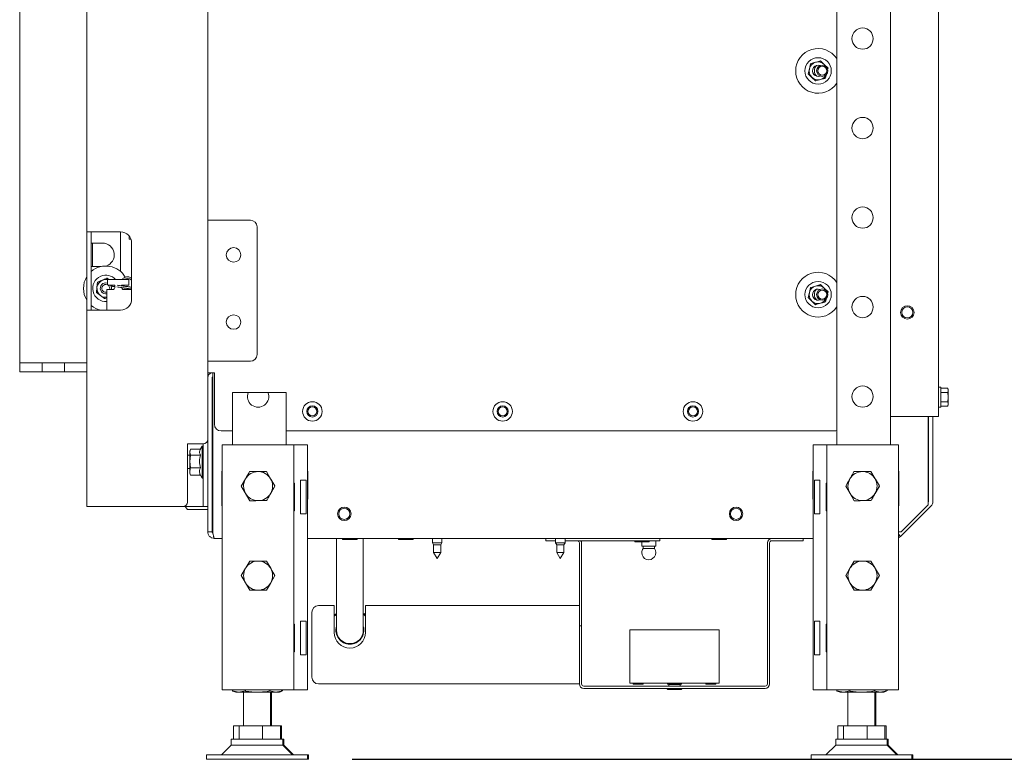
# Model space of a CAD drawing. Units: millimetres. Extents: x 424 to 4073, y 131 to 5783.
# Drawn here: x 3137 to 3577, y 2268 to 2598 of the extents above; entities that cross this region are included whole.
import ezdxf

# ---------------------------------------------------------------- set-up
doc = ezdxf.new("R2010")
doc.units = ezdxf.units.MM
doc.layers.add('DIM', color=10, linetype='Continuous')
doc.styles.add('SLDTEXTSTYLE1', font='TXT', dxfattribs={"width": 0.7})
doc.styles.add('SLDTEXTSTYLE4', font='TXT', dxfattribs={"width": 0.75})
doc.dimstyles.new('SLDDIMSTYLE0', dxfattribs={"dimtxt": 60, "dimasz": 40, "dimexe": 0, "dimexo": 0.0625, "dimgap": 15, "dimtad": 1, "dimdec": 0, "dimrnd": 1e-09, "dimzin": 12, "dimdsep": 46, "dimtxsty": 'SLDTEXTSTYLE4', "dimsah": 1, "dimcen": 0.09, "dimadec": 0, "dimazin": 3, "dimtfac": 1, "dimtofl": 0, "dimtmove": 0, "dimatfit": 3, "dimfxl": 0, "dimfrac": 2, "dimtolj": 1, "dimtzin": 12, "dimarcsym": 0})

# ---------------------------------------------------------------- blocks, each defined once
blk = doc.blocks.new('_D_13')
at = {"layer": 'DIM', "color": 1, "ltscale": 400}
for p, q in [((3490.69, 3247.42), (3869.33, 3247.42)), ((3849.33, 2267.7), (3849.33, 3247.42)), ((3285.42, 2267.7), (3869.33, 2267.7))]:
    blk.add_line(p, q, dxfattribs=at)
for points in [[(3849.33, 3247.42), (3844.33, 3207.42), (3854.33, 3207.42)], [(3849.33, 2267.7), (3854.33, 2307.7), (3844.33, 2307.7)]]:
    blk.add_solid(points, dxfattribs=at)
at = {"layer": 'DIM', "color": 1, "ltscale": 400, "insert": (3771.99, 2528.28), "char_height": 60, "attachment_point": 1, "rotation": 90, "style": 'SLDTEXTSTYLE1'}
blk.add_mtext('955 - 1365', dxfattribs=at)

msp = doc.modelspace()

# ---------------------------------------------------------------- linework, layer by layer
at = {"linetype": 'Continuous', "lineweight": 15, "ltscale": 20}
for p, q in [((3220.92, 2915.25), (3220.92, 2410.65)), ((3136.92, 2850.9), (3136.92, 2444.9)), ((3525.92, 2789.9), (3525.92, 2408.2)), ((3501.92, 2787.9), (3501.92, 2408.2)), ((3166.92, 2610.65), (3166.92, 2503.4)), ((3547.42, 2604.18), (3547.42, 2420.92)), ((3490.24, 2578.56), (3489.68, 2576.32)), ((3496.34, 2578.23), (3494.68, 2579.83)), ((3498, 2576.62), (3496.34, 2578.23)), ((3489.68, 2576.32), (3489.12, 2574.08)), ((3489.12, 2574.08), (3490.78, 2572.47)), ((3496.88, 2572.14), (3497.3, 2573.82)), ((3497.82, 2575.91), (3498, 2576.62)), ((3490.78, 2572.47), (3492.44, 2570.87)), ((3220.92, 2508.61), (3221.92, 2508.61)), ((3221.92, 2508.61), (3239.95, 2508.61)), ((3169.92, 2503.4), (3166.92, 2503.4)), ((3166.92, 2468.4), (3166.92, 2503.4)), ((3168.92, 2503.4), (3168.92, 2468.4)), ((3181.92, 2503.4), (3169.92, 2503.4)), ((3181.92, 2503.4), (3181.92, 2485.75)), ((3242.95, 2505.61), (3242.95, 2448.61)), ((3173.92, 2498.4), (3168.92, 2498.4)), ((3169.42, 2498.4), (3169.42, 2487.9)), ((3185.77, 2501.58), (3185.77, 2500.11)), ((3186.62, 2500.11), (3185.77, 2500.11)), ((3186.92, 2498.4), (3186.92, 2473.4)), ((3168.92, 2487.9), (3173.2, 2487.9)), ((3171.73, 2480.92), (3171.45, 2478.63)), ((3175.42, 2480.65), (3176.17, 2480.53)), ((3176.81, 2482.11), (3175.98, 2482.73)), ((3176.17, 2479.81), (3176.17, 2481.91)), ((3176.37, 2482.11), (3185.47, 2482.11)), ((3185.67, 2481.91), (3185.67, 2479.81)), ((3171.45, 2478.63), (3171.17, 2476.34)), ((3171.17, 2476.34), (3173.02, 2474.95)), ((3175.92, 2468.4), (3175.92, 2477.61)), ((3175.92, 2477.61), (3178.42, 2477.61)), ((3179.22, 2479.61), (3176.37, 2479.61)), ((3179.42, 2478.61), (3179.42, 2479.41)), ((3182.43, 2478.46), (3184.74, 2478.15)), ((3185.47, 2479.61), (3182.62, 2479.61)), ((3183.42, 2477.61), (3186.92, 2477.61)), ((3489.68, 2476.32), (3489.12, 2474.08)), ((3490.24, 2478.56), (3489.68, 2476.32)), ((3496.34, 2478.23), (3494.68, 2479.83)), ((3498, 2476.62), (3496.34, 2478.23)), ((3497.82, 2475.91), (3498, 2476.62)), ((3173.02, 2474.95), (3174.86, 2473.56)), ((3489.12, 2474.08), (3490.78, 2472.47)), ((3490.78, 2472.47), (3492.44, 2470.87)), ((3496.88, 2472.14), (3497.29, 2473.76)), ((3166.92, 2468.4), (3166.92, 2380.65)), ((3166.92, 2468.4), (3169.92, 2468.4)), ((3181.92, 2468.4), (3169.92, 2468.4)), ((3221.92, 2445.61), (3220.92, 2445.61)), ((3239.95, 2445.61), (3221.92, 2445.61)), ((3136.92, 2440.9), (3136.92, 2444.9)), ((3136.92, 2444.9), (3146.92, 2444.9)), ((3136.92, 2444.9), (3166.92, 2444.9)), ((3146.92, 2440.9), (3146.92, 2444.9)), ((3156.92, 2440.9), (3156.92, 2444.9)), ((3156.92, 2444.9), (3166.92, 2444.9)), ((3136.92, 2440.9), (3146.92, 2440.9)), ((3156.92, 2440.9), (3146.92, 2440.9)), ((3156.92, 2440.9), (3166.92, 2440.9)), ((3223.92, 2440.42), (3220.92, 2440.42)), ((3222.92, 2369.4), (3222.92, 2438.4)), ((3223.02, 2428.45), (3223.02, 2438.4)), ((3223.13, 2369.4), (3223.13, 2440.42)), ((3223.92, 2417.42), (3223.92, 2440.42)), ((3548.42, 2433.94), (3547.42, 2433.94)), ((3548.42, 2433.94), (3548.42, 2425.14)), ((3548.42, 2433.58), (3551.53, 2433.58)), ((3551.67, 2433.04), (3551.53, 2433.58)), ((3551.53, 2433.58), (3551.67, 2432.57)), ((3551.67, 2432.57), (3551.53, 2431.56)), ((3551.67, 2432.57), (3551.67, 2433.04)), ((3551.67, 2429.54), (3551.67, 2432.57)), ((3223.02, 2428.45), (3223.13, 2428.45)), ((3231.92, 2431.61), (3231.92, 2408.2)), ((3239.03, 2431.61), (3231.92, 2431.61)), ((3239.03, 2431.61), (3247.81, 2431.61)), ((3252.92, 2431.61), (3247.81, 2431.61)), ((3255.92, 2431.61), (3252.92, 2431.61)), ((3255.92, 2431.61), (3255.92, 2408.2)), ((3548.42, 2431.56), (3551.53, 2431.56)), ((3551.53, 2431.56), (3551.67, 2429.54)), ((3551.67, 2426.51), (3551.67, 2429.54)), ((3547.42, 2425.14), (3548.42, 2425.14)), ((3548.42, 2427.52), (3551.53, 2427.52)), ((3548.42, 2425.5), (3551.53, 2425.5)), ((3551.53, 2427.52), (3551.67, 2426.51)), ((3551.67, 2426.51), (3551.53, 2425.5)), ((3551.53, 2425.5), (3551.67, 2426.04)), ((3551.67, 2426.04), (3551.67, 2426.51)), ((3525.92, 2420.92), (3544.92, 2420.92)), ((3542.71, 2381.4), (3542.71, 2420.92)), ((3542.83, 2382.95), (3542.83, 2420.92)), ((3544.83, 2420.92), (3544.83, 2382.95)), ((3544.92, 2420.92), (3547.42, 2420.92)), ((3220.92, 2369.4), (3220.92, 2410.65)), ((3231.92, 2414.42), (3226.92, 2414.42)), ((3500.92, 2414.42), (3255.92, 2414.42)), ((3211.92, 2408.65), (3218.92, 2408.65)), ((3211.92, 2382.65), (3211.92, 2408.65)), ((3213.15, 2406.11), (3212.92, 2405.5)), ((3212.92, 2404.96), (3213.17, 2406.1)), ((3217.65, 2406.26), (3213.2, 2406.26)), ((3218.42, 2407.6), (3217.57, 2406.12)), ((3218.92, 2407.6), (3218.42, 2407.6)), ((3218.42, 2393.4), (3218.42, 2407.6)), ((3218.92, 2382.65), (3218.92, 2408.65)), ((3223.13, 2407.9), (3222.92, 2407.9)), ((3223.13, 2407.88), (3223.12, 2407.9)), ((3223.12, 2407.9), (3223.12, 2404.74)), ((3227.42, 2408.2), (3227.42, 2298.7)), ((3227.42, 2408.2), (3232.02, 2408.2)), ((3232.02, 2408.2), (3254.82, 2408.2)), ((3254.82, 2408.2), (3259.42, 2408.2)), ((3259.42, 2408.2), (3261.42, 2408.2)), ((3259.42, 2408.2), (3259.42, 2298.7)), ((3261.42, 2408.2), (3265.42, 2408.2)), ((3265.42, 2408.2), (3265.42, 2298.7)), ((3491.42, 2408.2), (3491.42, 2298.7)), ((3495.42, 2408.2), (3491.42, 2408.2)), ((3497.42, 2408.2), (3495.42, 2408.2)), ((3497.42, 2408.2), (3497.42, 2298.7)), ((3502.02, 2408.2), (3497.42, 2408.2)), ((3524.82, 2408.2), (3502.02, 2408.2)), ((3529.42, 2408.2), (3524.82, 2408.2)), ((3529.42, 2408.2), (3529.42, 2298.7)), ((3212.92, 2403.65), (3211.92, 2403.65)), ((3212.92, 2405.5), (3212.92, 2404.96)), ((3213.2, 2403.65), (3212.92, 2404.96)), ((3212.92, 2404.96), (3212.92, 2400.77)), ((3212.92, 2400.77), (3213.2, 2403.65)), ((3217.66, 2403.65), (3213.2, 2403.65)), ((3211.92, 2397.65), (3212.92, 2397.65)), ((3213.2, 2397.89), (3212.92, 2400.77)), ((3212.92, 2400.77), (3212.92, 2396.31)), ((3217.66, 2397.89), (3213.2, 2397.89)), ((3212.92, 2396.31), (3212.92, 2395.5)), ((3212.92, 2395.5), (3213.15, 2394.88)), ((3213.17, 2394.89), (3213.2, 2394.73)), ((3217.66, 2394.73), (3213.2, 2394.73)), ((3217.65, 2394.73), (3218.42, 2393.4)), ((3218.42, 2393.4), (3218.92, 2393.4)), ((3227.22, 2396.4), (3227.42, 2396.4)), ((3227.22, 2381), (3227.22, 2396.4)), ((3227.42, 2396), (3227.27, 2396.4)), ((3237.79, 2393.05), (3235.92, 2389.8)), ((3239.6, 2396.26), (3243.35, 2396.3)), ((3247.11, 2396.34), (3249.02, 2393.11)), ((3265.42, 2396.4), (3265.62, 2396.4)), ((3265.62, 2396.4), (3265.62, 2384)), ((3491.22, 2396.4), (3491.42, 2396.4)), ((3491.22, 2384), (3491.22, 2396.4)), ((3507.79, 2393.05), (3505.92, 2389.8)), ((3509.6, 2396.26), (3513.35, 2396.3)), ((3517.11, 2396.34), (3519.02, 2393.11)), ((3529.42, 2396.4), (3529.62, 2396.4)), ((3529.62, 2396.4), (3529.62, 2381)), ((3249.05, 2386.55), (3250.93, 2389.8)), ((3259.62, 2391.15), (3259.42, 2391.15)), ((3259.62, 2378.75), (3259.62, 2391.15)), ((3264.89, 2392.45), (3262.42, 2392.45)), ((3262.42, 2392.45), (3262.42, 2377.45)), ((3264.89, 2392.45), (3264.89, 2377.45)), ((3265.62, 2388.74), (3265.42, 2388.78)), ((3491.96, 2392.45), (3494.42, 2392.45)), ((3491.96, 2392.45), (3491.96, 2377.45)), ((3494.42, 2392.45), (3494.42, 2377.45)), ((3497.22, 2391.15), (3497.42, 2391.15)), ((3497.22, 2378.75), (3497.22, 2391.15)), ((3519.05, 2386.55), (3520.93, 2389.8)), ((3239.74, 2383.26), (3237.83, 2386.49)), ((3265.62, 2384), (3265.42, 2384)), ((3491.42, 2384), (3491.22, 2384)), ((3509.74, 2383.26), (3507.83, 2386.49)), ((3166.92, 2380.65), (3169.92, 2380.65)), ((3169.92, 2380.65), (3209.92, 2380.65)), ((3209.92, 2380.65), (3217.92, 2380.65)), ((3210.83, 2380.65), (3211.92, 2379.4)), ((3218.92, 2380.65), (3217.92, 2380.65)), ((3218.92, 2382.65), (3218.92, 2380.65)), ((3218.92, 2380.65), (3220.92, 2380.65)), ((3227.42, 2381), (3227.22, 2381)), ((3247.24, 2383.34), (3243.49, 2383.3)), ((3517.24, 2383.34), (3513.49, 2383.3)), ((3529.62, 2381), (3529.42, 2381)), ((3543.95, 2380.83), (3530.39, 2367.28)), ((3530.71, 2369.4), (3542.71, 2381.4)), ((3211.92, 2379.4), (3218.92, 2379.4)), ((3220.92, 2379.4), (3218.92, 2379.4)), ((3259.42, 2378.75), (3259.62, 2378.75)), ((3262.42, 2377.45), (3264.89, 2377.45)), ((3494.42, 2377.45), (3491.96, 2377.45)), ((3497.42, 2378.75), (3497.22, 2378.75)), ((3220.92, 2369.4), (3222.92, 2369.4)), ((3227.42, 2366.4), (3223.92, 2366.4)), ((3491.42, 2366.4), (3265.42, 2366.4)), ((3278.42, 2366.4), (3278.42, 2345.4)), ((3290.42, 2345.4), (3290.42, 2366.4)), ((3321.32, 2366.4), (3321.32, 2364.4)), ((3325.52, 2364.4), (3325.52, 2366.4)), ((3371.92, 2365.4), (3371.92, 2366.4)), ((3376.32, 2366.4), (3376.32, 2364.4)), ((3380.52, 2364.4), (3380.52, 2366.4)), ((3422.92, 2366.4), (3422.92, 2365.4)), ((3486.92, 2366.4), (3486.92, 2365.4)), ((3530.71, 2369.4), (3529.42, 2369.4)), ((3529.42, 2369.13), (3529.69, 2369.4)), ((3530.39, 2367.28), (3529.42, 2368.25)), ((3281.42, 2365.9), (3287.42, 2365.9)), ((3306.42, 2365.9), (3312.42, 2365.9)), ((3321.32, 2364.4), (3321.82, 2363.53)), ((3325.52, 2364.4), (3321.32, 2364.4)), ((3321.82, 2363.53), (3321.82, 2360.17)), ((3325.02, 2363.53), (3321.82, 2363.53)), ((3325.02, 2363.53), (3325.52, 2364.4)), ((3325.02, 2360.17), (3325.02, 2363.53)), ((3374.92, 2365.4), (3371.92, 2365.4)), ((3374.92, 2365.4), (3376.32, 2365.4)), ((3376.32, 2364.4), (3376.82, 2363.53)), ((3380.52, 2364.4), (3376.32, 2364.4)), ((3376.82, 2363.53), (3376.82, 2360.17)), ((3380.02, 2363.53), (3376.82, 2363.53)), ((3380.02, 2363.53), (3380.52, 2364.4)), ((3380.02, 2360.17), (3380.02, 2363.53)), ((3380.52, 2365.4), (3419.92, 2365.4)), ((3386.92, 2327.4), (3386.92, 2364.4)), ((3387.92, 2327.4), (3387.92, 2364.4)), ((3411.92, 2364.9), (3417.92, 2364.9)), ((3414.77, 2364.9), (3414.77, 2362.9)), ((3421.07, 2362.9), (3414.77, 2362.9)), ((3415.42, 2362.9), (3415.42, 2361.96)), ((3420.42, 2361.96), (3415.42, 2361.96)), ((3422.92, 2365.4), (3419.92, 2365.4)), ((3420.42, 2361.96), (3420.42, 2362.9)), ((3421.07, 2362.9), (3421.07, 2365.4)), ((3446.42, 2365.9), (3452.42, 2365.9)), ((3470.92, 2301.4), (3470.92, 2364.4)), ((3471.92, 2301.4), (3471.92, 2364.4)), ((3472.92, 2365.4), (3483.92, 2365.4)), ((3486.92, 2365.4), (3483.92, 2365.4)), ((3321.82, 2360.17), (3323.42, 2357.4)), ((3325.02, 2360.17), (3321.82, 2360.17)), ((3323.42, 2357.4), (3325.02, 2360.17)), ((3376.82, 2360.17), (3378.42, 2357.4)), ((3380.02, 2360.17), (3376.82, 2360.17)), ((3378.42, 2357.4), (3380.02, 2360.17)), ((3247.17, 2356.3), (3249.05, 2353.05)), ((3517.17, 2356.3), (3519.05, 2353.05)), ((3235.92, 2349.8), (3237.79, 2353.05)), ((3250.93, 2349.8), (3249.05, 2346.55)), ((3505.92, 2349.8), (3507.79, 2353.05)), ((3520.93, 2349.8), (3519.05, 2346.55)), ((3239.67, 2343.3), (3237.79, 2346.55)), ((3278.42, 2345.4), (3278.42, 2325.4)), ((3290.42, 2325.4), (3290.42, 2345.4)), ((3509.67, 2343.3), (3507.79, 2346.55)), ((3270.42, 2336.4), (3277.42, 2336.4)), ((3277.42, 2336.4), (3277.42, 2324.4)), ((3291.42, 2324.4), (3291.42, 2336.4)), ((3291.42, 2336.4), (3385.92, 2336.4)), ((3386.92, 2336.4), (3385.92, 2336.4)), ((3267.42, 2304.4), (3267.42, 2333.4)), ((3277.42, 2332.33), (3278.42, 2332.9)), ((3290.42, 2332.9), (3291.42, 2332.33)), ((3291.42, 2332.9), (3291.02, 2332.9)), ((3259.62, 2328.15), (3259.42, 2328.15)), ((3259.62, 2315.75), (3259.62, 2328.15)), ((3264.89, 2329.45), (3262.42, 2329.45)), ((3262.42, 2329.45), (3262.42, 2314.45)), ((3264.89, 2329.45), (3264.89, 2314.45)), ((3386.92, 2327.4), (3387.92, 2327.4)), ((3386.92, 2324.4), (3386.92, 2327.4)), ((3387.92, 2327.4), (3387.92, 2324.4)), ((3491.96, 2329.45), (3494.42, 2329.45)), ((3491.96, 2329.45), (3491.96, 2314.45)), ((3494.42, 2329.45), (3494.42, 2314.45)), ((3497.22, 2328.15), (3497.42, 2328.15)), ((3497.22, 2315.75), (3497.22, 2328.15)), ((3386.92, 2324.4), (3386.92, 2301.4)), ((3387.92, 2324.4), (3387.92, 2301.4)), ((3409.42, 2322.96), (3409.42, 2325.56)), ((3449.42, 2325.56), (3409.42, 2325.56)), ((3409.42, 2322.96), (3409.42, 2304.36)), ((3449.42, 2325.56), (3449.42, 2322.96)), ((3449.42, 2304.36), (3449.42, 2322.96)), ((3259.42, 2315.75), (3259.62, 2315.75)), ((3262.42, 2314.45), (3264.89, 2314.45)), ((3494.42, 2314.45), (3491.96, 2314.45)), ((3497.42, 2315.75), (3497.22, 2315.75)), ((3385.92, 2301.4), (3270.42, 2301.4)), ((3385.92, 2301.4), (3386.92, 2301.4)), ((3388.92, 2300.4), (3469.92, 2300.4)), ((3409.42, 2301.76), (3409.42, 2304.36)), ((3449.42, 2301.76), (3409.42, 2301.76)), ((3411.12, 2301.26), (3415.22, 2301.26)), ((3426.42, 2301.26), (3427.09, 2301.26)), ((3426.92, 2301.76), (3426.92, 2301.6)), ((3426.92, 2301.6), (3427.17, 2301.35)), ((3426.92, 2301.6), (3431.92, 2301.6)), ((3427.17, 2301.35), (3426.92, 2301.1)), ((3426.92, 2301.1), (3426.92, 2300.4)), ((3426.92, 2301.1), (3431.92, 2301.1)), ((3427.17, 2301.35), (3431.67, 2301.35)), ((3431.67, 2301.35), (3431.92, 2301.6)), ((3431.92, 2301.1), (3431.67, 2301.35)), ((3431.75, 2301.26), (3432.42, 2301.26)), ((3431.92, 2301.6), (3431.92, 2301.76)), ((3431.92, 2300.4), (3431.92, 2301.1)), ((3443.62, 2301.26), (3447.72, 2301.26)), ((3449.42, 2304.36), (3449.42, 2301.76)), ((3227.42, 2298.7), (3232.02, 2298.7)), ((3231.96, 2298.23), (3231.96, 2298.7)), ((3234.86, 2297.7), (3231.96, 2298.23)), ((3231.96, 2298.23), (3232.16, 2298.19)), ((3232.02, 2298.7), (3254.82, 2298.7)), ((3232.15, 2298.16), (3233.42, 2297.7)), ((3234.86, 2297.7), (3233.42, 2297.7)), ((3237.77, 2298.23), (3234.86, 2297.7)), ((3243.25, 2297.7), (3234.86, 2297.7)), ((3236.92, 2297.7), (3236.92, 2282.7)), ((3237.77, 2298.23), (3237.77, 2298.7)), ((3251.31, 2297.7), (3243.25, 2297.7)), ((3248.73, 2298.23), (3248.73, 2298.7)), ((3251.31, 2297.7), (3248.73, 2298.23)), ((3248.92, 2282.7), (3248.92, 2297.7)), ((3249.42, 2282.7), (3249.42, 2297.7)), ((3253.68, 2298.19), (3251.31, 2297.7)), ((3252.42, 2297.7), (3251.31, 2297.7)), ((3252.42, 2297.7), (3253.69, 2298.16)), ((3252.92, 2297.7), (3252.42, 2297.7)), ((3252.92, 2297.7), (3254.19, 2298.16)), ((3253.38, 2298.02), (3253.24, 2297.99)), ((3253.89, 2298.23), (3253.89, 2298.7)), ((3254.39, 2298.23), (3254.39, 2298.7)), ((3254.82, 2298.7), (3259.42, 2298.7)), ((3259.42, 2298.7), (3261.42, 2298.7)), ((3261.42, 2298.7), (3265.42, 2298.7)), ((3388.92, 2299.4), (3469.92, 2299.4)), ((3426.42, 2298.9), (3432.42, 2298.9)), ((3491.42, 2298.7), (3494.42, 2298.7)), ((3495.42, 2298.7), (3491.42, 2298.7)), ((3497.42, 2298.7), (3495.42, 2298.7)), ((3502.02, 2298.7), (3497.42, 2298.7)), ((3501.96, 2298.23), (3501.96, 2298.7)), ((3504.86, 2297.7), (3501.96, 2298.23)), ((3501.96, 2298.23), (3502.16, 2298.19)), ((3524.82, 2298.7), (3502.02, 2298.7)), ((3502.15, 2298.16), (3503.42, 2297.7)), ((3504.86, 2297.7), (3503.42, 2297.7)), ((3507.77, 2298.23), (3504.86, 2297.7)), ((3513.25, 2297.7), (3504.86, 2297.7)), ((3506.92, 2297.7), (3506.92, 2282.7)), ((3507.77, 2298.23), (3507.77, 2298.7)), ((3521.31, 2297.7), (3513.25, 2297.7)), ((3518.73, 2298.23), (3518.73, 2298.7)), ((3521.31, 2297.7), (3518.73, 2298.23)), ((3518.92, 2282.7), (3518.92, 2297.7)), ((3519.42, 2282.7), (3519.42, 2297.7)), ((3523.68, 2298.19), (3521.31, 2297.7)), ((3522.42, 2297.7), (3521.31, 2297.7)), ((3522.42, 2297.7), (3523.69, 2298.16)), ((3522.92, 2297.7), (3522.42, 2297.7)), ((3522.92, 2297.7), (3524.19, 2298.16)), ((3523.38, 2298.02), (3523.24, 2297.99)), ((3523.89, 2298.23), (3523.89, 2298.7)), ((3524.39, 2298.23), (3524.39, 2298.7)), ((3529.42, 2298.7), (3524.82, 2298.7)), ((3232.42, 2276.7), (3232.42, 2282.7)), ((3232.42, 2282.7), (3234.93, 2282.7)), ((3234.93, 2276.7), (3234.93, 2282.7)), ((3234.93, 2282.7), (3245.43, 2282.7)), ((3245.43, 2276.7), (3245.43, 2282.7)), ((3245.43, 2282.7), (3253.42, 2282.7)), ((3253.42, 2276.7), (3253.42, 2282.7)), ((3253.42, 2282.7), (3253.92, 2282.7)), ((3253.92, 2276.7), (3253.92, 2282.7)), ((3502.42, 2276.7), (3502.42, 2282.7)), ((3502.42, 2282.7), (3504.93, 2282.7)), ((3504.93, 2276.7), (3504.93, 2282.7)), ((3504.93, 2282.7), (3515.43, 2282.7)), ((3515.43, 2276.7), (3515.43, 2282.7)), ((3515.43, 2282.7), (3523.42, 2282.7)), ((3523.42, 2276.7), (3523.42, 2282.7)), ((3523.42, 2282.7), (3523.92, 2282.7)), ((3523.92, 2276.7), (3523.92, 2282.7)), ((3231.42, 2274.03), (3227.09, 2269.7)), ((3231.42, 2276.7), (3231.42, 2274.03)), ((3254.42, 2276.7), (3231.42, 2276.7)), ((3234.54, 2274.03), (3231.42, 2274.03)), ((3254.42, 2274.03), (3234.54, 2274.03)), ((3254.42, 2274.03), (3254.42, 2276.7)), ((3254.92, 2276.7), (3254.42, 2276.7)), ((3258.75, 2269.7), (3254.42, 2274.03)), ((3254.92, 2274.03), (3254.42, 2274.03)), ((3254.92, 2274.03), (3254.92, 2276.7)), ((3259.25, 2269.7), (3254.92, 2274.03)), ((3501.42, 2274.03), (3497.09, 2269.7)), ((3501.42, 2276.7), (3501.42, 2274.03)), ((3524.42, 2276.7), (3501.42, 2276.7)), ((3504.54, 2274.03), (3501.42, 2274.03)), ((3524.42, 2274.03), (3504.54, 2274.03)), ((3524.42, 2274.03), (3524.42, 2276.7)), ((3524.92, 2276.7), (3524.42, 2276.7)), ((3528.75, 2269.7), (3524.42, 2274.03)), ((3524.92, 2274.03), (3524.42, 2274.03)), ((3524.92, 2274.03), (3524.92, 2276.7)), ((3529.25, 2269.7), (3524.92, 2274.03)), ((3220.42, 2269.7), (3220.42, 2267.7)), ((3226.53, 2269.7), (3220.42, 2269.7)), ((3265.42, 2269.7), (3226.53, 2269.7)), ((3265.42, 2267.7), (3265.42, 2269.7)), ((3265.92, 2269.7), (3265.42, 2269.7)), ((3265.92, 2267.7), (3265.92, 2269.7)), ((3490.42, 2269.7), (3490.42, 2267.7)), ((3496.53, 2269.7), (3490.42, 2269.7)), ((3535.42, 2269.7), (3496.53, 2269.7)), ((3535.42, 2267.7), (3535.42, 2269.7)), ((3535.92, 2269.7), (3535.42, 2269.7)), ((3535.92, 2267.7), (3535.92, 2269.7)), ((3226.53, 2267.7), (3220.42, 2267.7)), ((3265.42, 2267.7), (3226.53, 2267.7)), ((3265.92, 2267.7), (3265.42, 2267.7)), ((3496.53, 2267.7), (3490.42, 2267.7)), ((3535.42, 2267.7), (3496.53, 2267.7)), ((3535.92, 2267.7), (3535.42, 2267.7))]:
    msp.add_line(p, q, dxfattribs=at)
at = {"linetype": 'Continuous', "lineweight": 15, "ltscale": 20, "flags": 128}
for points in [[(3176.19, 2479.72), (3176.09, 2479.76), (3175.42, 2479.9)], [(3179.35, 2478.91), (3179.38, 2478.71), (3179.41, 2478.45)], [(3501.92, 2414.59), (3501.51, 2414.48), (3500.92, 2414.42)], [(3278.42, 2332.57), (3277.81, 2332.01), (3277.42, 2331.6)], [(3291.42, 2331.6), (3291.03, 2332.01), (3290.42, 2332.57)]]:
    msp.add_lwpolyline(points, dxfattribs=at)
at = {"linetype": 'Continuous', "lineweight": 15, "ltscale": 400}
for centre, radius in [((3513.42, 2589.8), 4.75), ((3493.56, 2575.35), 5.9), ((3495.42, 2575.4), 2.5), ((3495.42, 2575.4), 2), ((3513.42, 2549.8), 4.75), ((3513.42, 2509.8), 4.75), ((3232.45, 2493.11), 3.25), ((3493.56, 2475.35), 5.9), ((3495.42, 2475.4), 2.5), ((3495.42, 2475.4), 2), ((3513.42, 2469.8), 4.75), ((3533.42, 2467.42), 3), ((3533.42, 2467.42), 2.5), ((3232.45, 2463.11), 3.25), ((3513.42, 2429.8), 4.75), ((3267.67, 2423.17), 4.35), ((3267.67, 2423.17), 2.5), ((3267.67, 2423.17), 2), ((3352.67, 2423.17), 4.35), ((3352.67, 2423.17), 2.5), ((3352.67, 2423.17), 2), ((3437.67, 2423.17), 4.35), ((3437.67, 2423.17), 2.5), ((3437.67, 2423.17), 2), ((3281.92, 2377.4), 3), ((3281.92, 2377.4), 2.5), ((3456.92, 2377.4), 3), ((3456.92, 2377.4), 2.5)]:
    msp.add_circle(centre, radius, dxfattribs=at)
for centre, radius, start, end in [((3493.56, 2575.35), 10, 33.2609, 180), ((3493.56, 2575.35), 4, 105.9655, 165.9655), ((3493.56, 2575.35), 2.5, 69.5706, 293.3079), ((3495.42, 2575.4), 3.5, 138.0157, 180), ((3493.56, 2575.35), 4, 45.9655, 105.9655), ((3493.56, 2575.35), 4, 28.9162, 45.9655), ((3493.56, 2575.35), 10, 180, 326.7391), ((3493.56, 2575.35), 4, 165.9655, 225.9655), ((3495.42, 2575.4), 3.5, 180, 224.8628), ((3493.56, 2575.35), 4, 285.9655, 333.9624), ((3493.56, 2575.35), 4, 225.9655, 285.9655), ((3239.95, 2505.61), 3, 0, 90), ((3181.92, 2498.4), 5, 0, 90), ((3173.92, 2493.15), 5.25, 287.7352, 90), ((3175.42, 2478.15), 10, 29.6865, 130.5416), ((3493.56, 2475.35), 10, 33.2609, 180), ((3175.42, 2478.15), 10, 148.2117, 211.7883), ((3175.42, 2478.15), 5.9, 113.0509, 274.8614), ((3175.42, 2478.15), 4, 113.0509, 173.0509), ((3175.42, 2478.15), 2.5, 90, 281.537), ((3175.42, 2478.15), 5.9, 42.1586, 113.0509), ((3175.42, 2478.15), 4, 78.1277, 113.0509), ((3176.37, 2481.91), 0.2, 90, 180), ((3185.47, 2481.91), 0.2, 0, 90), ((3175.42, 2478.15), 4, 173.0509, 233.0509), ((3175.42, 2478.15), 1.75, 90, 286.6015), ((3176.37, 2479.81), 0.2, 180, 270), ((3175.42, 2478.15), 1.75, 342.0268, 56.5415), ((3175.42, 2478.15), 2.5, 347.5258, 35.7324), ((3178.42, 2478.61), 1, 270, 0), ((3179.22, 2479.41), 0.2, 0, 90), ((3182.62, 2479.41), 0.2, 90, 180), ((3183.42, 2478.61), 1, 180, 270), ((3185.47, 2479.81), 0.2, 270, 0), ((3493.56, 2475.35), 4, 165.9655, 225.9655), ((3493.56, 2475.35), 4, 105.9655, 165.9655), ((3493.56, 2475.35), 2.5, 69.5706, 293.3079), ((3495.42, 2475.4), 3.5, 138.0157, 180), ((3493.56, 2475.35), 4, 45.9655, 105.9655), ((3493.56, 2475.35), 4, 28.9162, 45.9655), ((3175.42, 2478.15), 4, 233.0509, 277.1808), ((3181.92, 2473.4), 5, 270, 0), ((3493.56, 2475.35), 10, 180, 326.7391), ((3493.56, 2475.35), 4, 225.9655, 285.9655), ((3495.42, 2475.4), 3.5, 180, 224.8628), ((3493.56, 2475.35), 4, 285.9655, 333.9624), ((3175.42, 2478.15), 10, 229.4584, 257.1614), ((3239.95, 2448.61), 3, 270, 0), ((3222.97, 2438.4), 2.05, 99, 180), ((3222.97, 2438.4), 0.05, 0, 180), ((3243.42, 2429.8), 4.75, 157.5209, 22.4791), ((3225.42, 2424.4), 2.5, 156.2266, 180), ((3226.92, 2417.42), 3, 180, 270), ((3218.92, 2410.65), 2, 270, 0), ((3223.17, 2404.5), 0.25, 98.7122, 180), ((3223.17, 2396.8), 0.25, 180, 261.2878), ((3223.17, 2394.95), 0.25, 98.7122, 180), ((3243.42, 2389.8), 6.5, 150.5958, 210.5958), ((3243.42, 2389.8), 6.5, 90.5958, 150.5958), ((3243.42, 2389.8), 6.5, 30.5958, 90.5958), ((3243.42, 2389.8), 6.5, 330.5958, 30.5958), ((3513.42, 2389.8), 6.5, 150.5958, 210.5958), ((3513.42, 2389.8), 6.5, 90.5958, 150.5958), ((3513.42, 2389.8), 6.5, 30.5958, 90.5958), ((3513.42, 2389.8), 6.5, 330.5958, 30.5958), ((3223.17, 2388.95), 0.25, 180, 261.2878), ((3243.42, 2389.8), 6.5, 210.5958, 270.5958), ((3243.42, 2389.8), 6.5, 270.5958, 330.5958), ((3513.42, 2389.8), 6.5, 210.5958, 270.5958), ((3513.42, 2389.8), 6.5, 270.5958, 330.5958), ((3209.92, 2382.65), 2, 270, 0), ((3541.83, 2382.95), 1, 331.8261, 360), ((3541.83, 2382.95), 3, 315, 0), ((3281.42, 2366.15), 0.25, 90, 270), ((3287.42, 2366.15), 0.25, 270, 90), ((3306.42, 2366.15), 0.25, 90, 270), ((3312.42, 2366.15), 0.25, 270, 90), ((3446.42, 2366.15), 0.25, 90, 270), ((3452.42, 2366.15), 0.25, 270, 90), ((3472.92, 2364.4), 2, 90, 180), ((3528.27, 2369.4), 3, 292.5403, 315), ((3385.92, 2364.4), 1, 0, 90), ((3385.92, 2364.4), 2, 0, 30), ((3411.92, 2365.15), 0.25, 90, 270), ((3417.92, 2360.05), 3.15, 142.528, 180), ((3417.92, 2360.05), 3.15, 180, 37.472), ((3417.92, 2365.15), 0.25, 270, 90), ((3472.92, 2364.4), 1, 90, 180), ((3243.42, 2349.8), 6.5, 90, 150), ((3243.42, 2349.8), 6.5, 30, 90), ((3513.42, 2349.8), 6.5, 90, 150), ((3513.42, 2349.8), 6.5, 30, 90), ((3243.42, 2349.8), 6.5, 150, 210), ((3243.42, 2349.8), 6.5, 330, 30), ((3513.42, 2349.8), 6.5, 150, 210), ((3513.42, 2349.8), 6.5, 330, 30), ((3243.42, 2349.8), 6.5, 210, 270), ((3243.42, 2349.8), 6.5, 270, 330), ((3513.42, 2349.8), 6.5, 210, 270), ((3513.42, 2349.8), 6.5, 270, 330), ((3270.42, 2333.4), 3, 90, 180), ((3284.42, 2325.4), 6.25, 163.7398, 270), ((3284.42, 2325.4), 6.25, 270, 16.2602), ((3284.42, 2324.4), 7, 180, 0), ((3284.42, 2325.4), 6.1, 169.6111, 270), ((3284.42, 2325.4), 6, 180, 0), ((3284.42, 2325.4), 6.1, 270, 10.3889), ((3270.42, 2304.4), 3, 180, 270), ((3388.92, 2301.4), 2, 180, 270), ((3388.92, 2301.4), 1, 180, 270), ((3411.12, 2301.51), 0.25, 90, 270), ((3415.22, 2301.51), 0.25, 270, 90), ((3426.42, 2301.51), 0.25, 90, 270), ((3432.42, 2301.51), 0.25, 270, 90), ((3443.62, 2301.51), 0.25, 90, 270), ((3447.72, 2301.51), 0.25, 270, 90), ((3469.92, 2301.4), 1, 270, 0), ((3469.92, 2301.4), 2, 270, 0), ((3426.42, 2299.15), 0.25, 90, 270), ((3432.42, 2299.15), 0.25, 270, 90)]:
    msp.add_arc(centre, radius, start, end, dxfattribs=at)
at = {"linetype": 'Continuous', "lineweight": 15, "ltscale": 20}
for points, knots in [([(3492.46, 2579.2), (3491.75, 2578.99), (3491, 2578.78), (3490.27, 2578.57), (3490.24, 2578.56)], [0, 0, 0, 0, 0.9578582, 1, 1, 1, 1]), ([(3494.68, 2579.83), (3494.51, 2579.78), (3493.78, 2579.57), (3493.04, 2579.36), (3492.46, 2579.2)], [0, 0, 0, 0, 0.226371, 1, 1, 1, 1]), ([(3492.44, 2570.87), (3492.47, 2570.88), (3493.2, 2571.09), (3493.95, 2571.3), (3494.66, 2571.5)], [0, 0, 0, 0, 0.042142, 1, 1, 1, 1]), ([(3494.66, 2571.5), (3495.24, 2571.67), (3495.98, 2571.88), (3496.71, 2572.09), (3496.88, 2572.14)], [0, 0, 0, 0, 0.773629, 1, 1, 1, 1]), ([(3173.86, 2481.83), (3173.3, 2481.59), (3172.59, 2481.29), (3171.89, 2480.99), (3171.73, 2480.92)], [0, 0, 0, 0, 0.7736291, 1, 1, 1, 1]), ([(3175.98, 2482.73), (3175.95, 2482.72), (3175.25, 2482.42), (3174.54, 2482.12), (3173.86, 2481.83)], [0, 0, 0, 0, 0.0421418, 1, 1, 1, 1]), ([(3186.92, 2482.79), (3186.5, 2482.99), (3185.78, 2483.34), (3184.6, 2483.3), (3183.49, 2482.97), (3182.86, 2482.39), (3182.54, 2482.11)], [0, 0, 0, 0, 0.290119, 0.50218, 0.7497, 1, 1, 1, 1]), ([(3183.83, 2482.11), (3183.88, 2482.15), (3184.15, 2482.35), (3184.63, 2482.46), (3185.31, 2482.53), (3186.02, 2482.4), (3186.6, 2482.12), (3186.87, 2481.86), (3186.92, 2481.81)], [0, 0, 0, 0, 0.053911, 0.27915, 0.426047, 0.677191, 0.940084, 1, 1, 1, 1]), ([(3184.97, 2482.11), (3185.16, 2482.21), (3185.52, 2482.38), (3185.89, 2482.36), (3186.05, 2482.35)], [0, 0, 0, 0, 0.561574, 1, 1, 1, 1]), ([(3178.22, 2479.61), (3178.21, 2479.59), (3178.17, 2479.53), (3178.16, 2479.41), (3178.18, 2479.28), (3178.24, 2479.18), (3178.3, 2479.11), (3178.36, 2479.07), (3178.41, 2479.05), (3178.44, 2479.03), (3178.46, 2479.03), (3178.48, 2479.02), (3178.51, 2479.02), (3178.58, 2479.01), (3178.81, 2478.97), (3179.22, 2478.91), (3179.42, 2478.88)], [0, 0, 0, 0, 0.020149, 0.062856, 0.102421, 0.134379, 0.161393, 0.18396, 0.201345, 0.212998, 0.223652, 0.239031, 0.270901, 0.385209, 0.702772, 1, 1, 1, 1]), ([(3178.54, 2479.02), (3178.54, 2479.02), (3178.54, 2479.02), (3178.63, 2479.01), (3178.86, 2478.98), (3179.24, 2478.93), (3179.42, 2478.9)], [0, 0, 0, 0, 0.038031, 0.235235, 0.626195, 1, 1, 1, 1]), ([(3180.38, 2478.78), (3180.71, 2478.73), (3181.38, 2478.64), (3182.5, 2478.49), (3183.62, 2478.33), (3184.64, 2478.19), (3185.49, 2478.07), (3186.11, 2477.98), (3186.34, 2477.95), (3186.41, 2477.93), (3186.4, 2477.93), (3186.4, 2477.93)], [0, 0, 0, 0, 0.1372, 0.274456, 0.411728, 0.548994, 0.686232, 0.823384, 0.96013, 0.993265, 1, 1, 1, 1]), ([(3184.74, 2478.15), (3184.89, 2478.13), (3185.34, 2478.07), (3185.93, 2477.99), (3186.29, 2477.94), (3186.43, 2477.93), (3186.44, 2477.92), (3186.5, 2477.92), (3186.54, 2477.93), (3186.61, 2477.94), (3186.7, 2477.98), (3186.8, 2478.06), (3186.87, 2478.18), (3186.9, 2478.32), (3186.87, 2478.45), (3186.82, 2478.56), (3186.76, 2478.62), (3186.7, 2478.67), (3186.64, 2478.69), (3186.61, 2478.7), (3186.59, 2478.71), (3186.57, 2478.72), (3186.54, 2478.72), (3186.48, 2478.73), (3186.23, 2478.77), (3185.63, 2478.86), (3184.78, 2478.98), (3183.75, 2479.12), (3182.64, 2479.27), (3181.51, 2479.43), (3180.85, 2479.52), (3180.52, 2479.56)], [0, 0, 0, 0, 0.044022, 0.128502, 0.213271, 0.256002, 0.278744, 0.282748, 0.286084, 0.291373, 0.298691, 0.309194, 0.319713, 0.33062, 0.340857, 0.349097, 0.356056, 0.36188, 0.3664, 0.369431, 0.37213, 0.375947, 0.383698, 0.410328, 0.491499, 0.577264, 0.662041, 0.746708, 0.831351, 0.915989, 1, 1, 1, 1]), ([(3182.79, 2477.85), (3182.78, 2477.86), (3182.74, 2478.03), (3182.75, 2478.23), (3182.76, 2478.42)], [0, 0, 0, 0, 0.037492, 1, 1, 1, 1]), ([(3182.83, 2479.21), (3182.84, 2479.3), (3182.85, 2479.43), (3182.89, 2479.56), (3182.91, 2479.61)], [0, 0, 0, 0, 0.621475, 1, 1, 1, 1]), ([(3492.46, 2479.2), (3491.75, 2478.99), (3491, 2478.78), (3490.27, 2478.57), (3490.24, 2478.56)], [0, 0, 0, 0, 0.957858, 1, 1, 1, 1]), ([(3494.68, 2479.83), (3494.51, 2479.78), (3493.78, 2479.57), (3493.04, 2479.36), (3492.46, 2479.2)], [0, 0, 0, 0, 0.226371, 1, 1, 1, 1]), ([(3174.86, 2473.56), (3175.02, 2473.63), (3175.37, 2473.78), (3175.73, 2473.93), (3175.92, 2474.01)], [0, 0, 0, 0, 0.453234, 1, 1, 1, 1]), ([(3494.66, 2471.5), (3495.24, 2471.67), (3495.98, 2471.88), (3496.71, 2472.09), (3496.88, 2472.14)], [0, 0, 0, 0, 0.7736291, 1, 1, 1, 1]), ([(3492.44, 2470.87), (3492.47, 2470.88), (3493.2, 2471.09), (3493.95, 2471.3), (3494.66, 2471.5)], [0, 0, 0, 0, 0.042142, 1, 1, 1, 1]), ([(3551.67, 2429.54), (3551.66, 2429.03), (3551.63, 2428.36), (3551.55, 2427.69), (3551.53, 2427.52)], [0, 0, 0, 0, 0.750835, 1, 1, 1, 1]), ([(3217.66, 2403.65), (3217.42, 2404.12), (3217, 2404.94), (3217.42, 2405.75), (3217.6, 2406.1)], [0, 0, 0, 0, 0.569601, 1, 1, 1, 1]), ([(3217.66, 2397.89), (3217.42, 2398.92), (3216.99, 2400.84), (3217.44, 2402.76), (3217.66, 2403.65)], [0, 0, 0, 0, 0.534716, 1, 1, 1, 1]), ([(3212.92, 2396.31), (3212.97, 2396.82), (3213.02, 2397.35), (3213.2, 2397.87), (3213.2, 2397.89)], [0, 0, 0, 0, 0.961587, 1, 1, 1, 1]), ([(3217.66, 2394.73), (3217.59, 2394.87), (3217.26, 2395.53), (3217.09, 2396.62), (3217.49, 2397.52), (3217.66, 2397.89)], [0, 0, 0, 0, 0.137428, 0.640526, 1, 1, 1, 1]), ([(3213.2, 2394.73), (3213.16, 2394.85), (3213, 2395.37), (3212.95, 2395.9), (3212.92, 2396.31)], [0, 0, 0, 0, 0.233098, 1, 1, 1, 1]), ([(3235.92, 2389.72), (3236.03, 2389.92), (3236.63, 2390.98), (3237.25, 2392.09), (3237.76, 2392.99)], [0, 0, 0, 0, 0.1865234, 1, 1, 1, 1]), ([(3237.76, 2392.99), (3237.89, 2393.22), (3238.52, 2394.33), (3239.12, 2395.41), (3239.6, 2396.26)], [0, 0, 0, 0, 0.21268, 1, 1, 1, 1]), ([(3243.35, 2396.3), (3243.44, 2396.3), (3244.71, 2396.31), (3245.95, 2396.32), (3247.11, 2396.34)], [0, 0, 0, 0, 0.070215, 1, 1, 1, 1]), ([(3249.02, 2393.11), (3249.06, 2393.03), (3249.71, 2391.94), (3250.34, 2390.87), (3250.93, 2389.87)], [0, 0, 0, 0, 0.070215, 1, 1, 1, 1]), ([(3505.92, 2389.72), (3506.03, 2389.92), (3506.63, 2390.98), (3507.25, 2392.09), (3507.76, 2392.99)], [0, 0, 0, 0, 0.186523, 1, 1, 1, 1]), ([(3507.76, 2392.99), (3507.89, 2393.22), (3508.52, 2394.33), (3509.12, 2395.41), (3509.6, 2396.26)], [0, 0, 0, 0, 0.21268, 1, 1, 1, 1]), ([(3513.35, 2396.3), (3513.44, 2396.3), (3514.71, 2396.31), (3515.95, 2396.32), (3517.11, 2396.34)], [0, 0, 0, 0, 0.070215, 1, 1, 1, 1]), ([(3519.02, 2393.11), (3519.06, 2393.03), (3519.71, 2391.94), (3520.34, 2390.87), (3520.93, 2389.87)], [0, 0, 0, 0, 0.070215, 1, 1, 1, 1]), ([(3237.83, 2386.49), (3237.78, 2386.57), (3237.14, 2387.66), (3236.5, 2388.72), (3235.92, 2389.72)], [0, 0, 0, 0, 0.0702148, 1, 1, 1, 1]), ([(3250.93, 2389.87), (3250.45, 2389.03), (3249.84, 2387.95), (3249.22, 2386.84), (3249.08, 2386.61)], [0, 0, 0, 0, 0.78732, 1, 1, 1, 1]), ([(3265.42, 2390.29), (3265.44, 2390.15), (3265.49, 2389.88), (3265.58, 2389.61), (3265.62, 2389.47)], [0, 0, 0, 0, 0.485473, 1, 1, 1, 1]), ([(3507.83, 2386.49), (3507.78, 2386.57), (3507.14, 2387.66), (3506.5, 2388.72), (3505.92, 2389.72)], [0, 0, 0, 0, 0.0702148, 1, 1, 1, 1]), ([(3520.93, 2389.87), (3520.45, 2389.03), (3519.84, 2387.95), (3519.22, 2386.84), (3519.08, 2386.61)], [0, 0, 0, 0, 0.78732, 1, 1, 1, 1]), ([(3249.08, 2386.61), (3248.58, 2385.71), (3247.95, 2384.6), (3247.35, 2383.53), (3247.24, 2383.34)], [0, 0, 0, 0, 0.8134766, 1, 1, 1, 1]), ([(3519.08, 2386.61), (3518.58, 2385.71), (3517.95, 2384.6), (3517.35, 2383.53), (3517.24, 2383.34)], [0, 0, 0, 0, 0.813477, 1, 1, 1, 1]), ([(3243.49, 2383.3), (3243.4, 2383.3), (3242.13, 2383.28), (3240.89, 2383.27), (3239.74, 2383.26)], [0, 0, 0, 0, 0.0702148, 1, 1, 1, 1]), ([(3513.49, 2383.3), (3513.4, 2383.3), (3512.13, 2383.28), (3510.89, 2383.27), (3509.74, 2383.26)], [0, 0, 0, 0, 0.070215, 1, 1, 1, 1]), ([(3220.92, 2369.4), (3220.92, 2369.2), (3220.94, 2369), (3221.02, 2368.62), (3221.08, 2368.43), (3221.23, 2368.07), (3221.32, 2367.89), (3221.54, 2367.57), (3221.66, 2367.41), (3221.94, 2367.14), (3222.09, 2367.01), (3222.42, 2366.79), (3222.59, 2366.7), (3223.13, 2366.48), (3223.53, 2366.4), (3223.92, 2366.4)], [0, 0, 0, 0, 0.125, 0.125, 0.25, 0.25, 0.375, 0.375, 0.5, 0.5, 0.625, 0.625, 0.75, 0.75, 1, 1, 1, 1]), ([(3222.92, 2369.4), (3222.94, 2369.27), (3222.97, 2369.02), (3223.11, 2368.76), (3223.24, 2368.68), (3223.26, 2368.66)], [0, 0, 0, 0, 0.451971, 0.903941, 1, 1, 1, 1]), ([(3223.92, 2366.4), (3223.89, 2366.4), (3223.86, 2366.42), (3223.79, 2366.49), (3223.76, 2366.55), (3223.69, 2366.7), (3223.66, 2366.79), (3223.59, 2367.01), (3223.56, 2367.14), (3223.5, 2367.41), (3223.46, 2367.56), (3223.4, 2367.89), (3223.36, 2368.07), (3223.27, 2368.61), (3223.2, 2369), (3223.13, 2369.4)], [0, 0, 0, 0, 0.125, 0.125, 0.25, 0.25, 0.375, 0.375, 0.5, 0.5, 0.625, 0.625, 0.75, 0.75, 1, 1, 1, 1]), ([(3237.79, 2353.05), (3237.84, 2353.12), (3238.47, 2354.22), (3239.09, 2355.3), (3239.67, 2356.3)], [0, 0, 0, 0, 0.070215, 1, 1, 1, 1]), ([(3239.67, 2356.3), (3239.9, 2356.3), (3241.12, 2356.3), (3242.39, 2356.3), (3243.42, 2356.3)], [0, 0, 0, 0, 0.186523, 1, 1, 1, 1]), ([(3243.42, 2356.3), (3243.69, 2356.3), (3244.96, 2356.3), (3246.2, 2356.3), (3247.17, 2356.3)], [0, 0, 0, 0, 0.21268, 1, 1, 1, 1]), ([(3507.79, 2353.05), (3507.84, 2353.12), (3508.47, 2354.22), (3509.09, 2355.3), (3509.67, 2356.3)], [0, 0, 0, 0, 0.070215, 1, 1, 1, 1]), ([(3509.67, 2356.3), (3509.9, 2356.3), (3511.12, 2356.3), (3512.39, 2356.3), (3513.42, 2356.3)], [0, 0, 0, 0, 0.186523, 1, 1, 1, 1]), ([(3513.42, 2356.3), (3513.69, 2356.3), (3514.96, 2356.3), (3516.2, 2356.3), (3517.17, 2356.3)], [0, 0, 0, 0, 0.21268, 1, 1, 1, 1]), ([(3237.79, 2346.55), (3237.75, 2346.62), (3237.11, 2347.72), (3236.49, 2348.8), (3235.92, 2349.8)], [0, 0, 0, 0, 0.070215, 1, 1, 1, 1]), ([(3249.05, 2353.05), (3249.1, 2352.97), (3249.73, 2351.87), (3250.35, 2350.8), (3250.93, 2349.8)], [0, 0, 0, 0, 0.070215, 1, 1, 1, 1]), ([(3507.79, 2346.55), (3507.75, 2346.62), (3507.11, 2347.72), (3506.49, 2348.8), (3505.92, 2349.8)], [0, 0, 0, 0, 0.070215, 1, 1, 1, 1]), ([(3519.05, 2353.05), (3519.1, 2352.97), (3519.73, 2351.87), (3520.35, 2350.8), (3520.93, 2349.8)], [0, 0, 0, 0, 0.0702148, 1, 1, 1, 1]), ([(3249.05, 2346.55), (3249.01, 2346.47), (3248.37, 2345.37), (3247.75, 2344.3), (3247.17, 2343.3)], [0, 0, 0, 0, 0.0702148, 1, 1, 1, 1]), ([(3519.05, 2346.55), (3519.01, 2346.47), (3518.37, 2345.37), (3517.75, 2344.3), (3517.17, 2343.3)], [0, 0, 0, 0, 0.070215, 1, 1, 1, 1]), ([(3243.42, 2343.3), (3242.39, 2343.3), (3241.12, 2343.3), (3239.9, 2343.3), (3239.67, 2343.3)], [0, 0, 0, 0, 0.813477, 1, 1, 1, 1]), ([(3247.17, 2343.3), (3246.2, 2343.3), (3244.96, 2343.3), (3243.69, 2343.3), (3243.42, 2343.3)], [0, 0, 0, 0, 0.78732, 1, 1, 1, 1]), ([(3513.42, 2343.3), (3512.39, 2343.3), (3511.12, 2343.3), (3509.9, 2343.3), (3509.67, 2343.3)], [0, 0, 0, 0, 0.813477, 1, 1, 1, 1]), ([(3517.17, 2343.3), (3516.2, 2343.3), (3514.96, 2343.3), (3513.69, 2343.3), (3513.42, 2343.3)], [0, 0, 0, 0, 0.78732, 1, 1, 1, 1]), ([(3243.25, 2297.7), (3241.47, 2297.79), (3239.63, 2297.89), (3237.83, 2298.22), (3237.77, 2298.23)], [0, 0, 0, 0, 0.968814, 1, 1, 1, 1]), ([(3248.73, 2298.23), (3248.29, 2298.15), (3246.48, 2297.84), (3244.64, 2297.76), (3243.25, 2297.7)], [0, 0, 0, 0, 0.245843, 1, 1, 1, 1]), ([(3513.25, 2297.7), (3511.47, 2297.79), (3509.63, 2297.89), (3507.83, 2298.22), (3507.77, 2298.23)], [0, 0, 0, 0, 0.968814, 1, 1, 1, 1]), ([(3518.73, 2298.23), (3518.29, 2298.15), (3516.48, 2297.84), (3514.64, 2297.76), (3513.25, 2297.7)], [0, 0, 0, 0, 0.2458433, 1, 1, 1, 1])]:
    msp.add_open_spline(points, degree=3, knots=knots, dxfattribs=at)

# ---------------------------------------------------------------- dimensions: what is measured, and where the dimension line sits
at = {"layer": 'DIM', "color": 1, "ltscale": 20}
dim = msp.add_linear_dim(base=(3849.33, 3247.42), p1=(3265.42, 2267.7), p2=(3470.69, 3247.42), angle=90, text='955 - 1365', dimstyle='SLDDIMSTYLE0', dxfattribs=at)
dim.commit()
dim.dimension.update_dxf_attribs({"geometry": '_D_13', "text_midpoint": (3849.33, 2718.9), "dimtype": 160})

doc.saveas('drawing.dxf')
